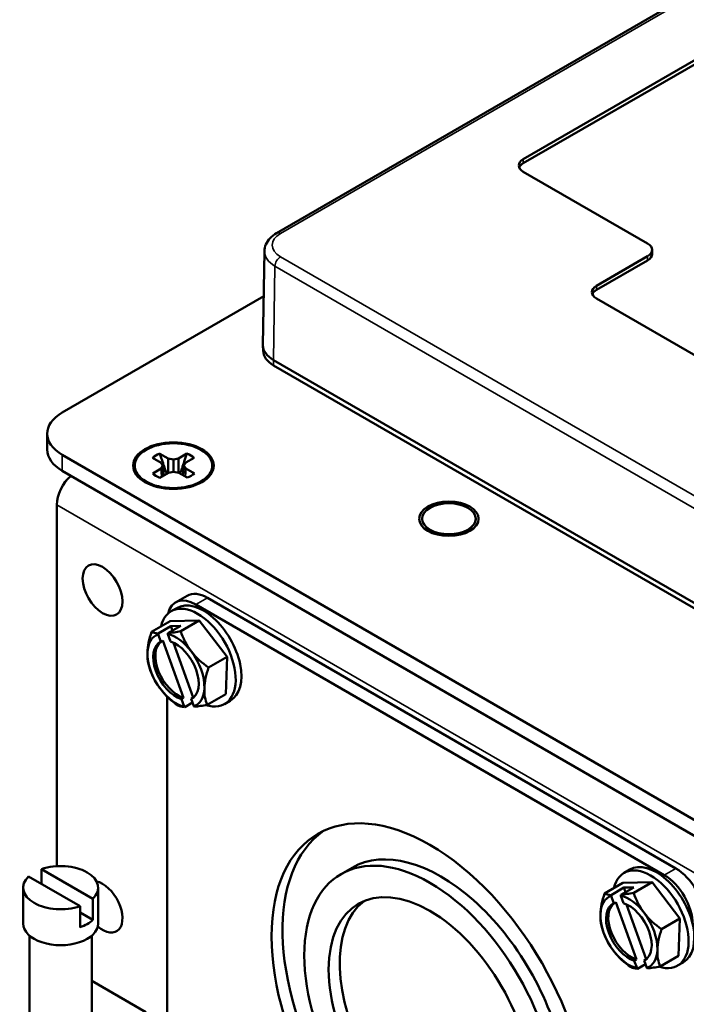
# Paper-space layout 'Layout1' of a CAD drawing. Units: inches. Extents: x 0 to 16.4, y 0 to 10.4.
# Drawn here: x 9.9 to 10.2, y 1.1 to 1.6 of the extents above; entities that cross this region are included whole.
import ezdxf

# ---------------------------------------------------------------- set-up
doc = ezdxf.new("R2010")
doc.units = ezdxf.units.IN
doc.header["$MEASUREMENT"] = 0
doc.layers.add('Viewport6ForCustomObjects_0', color=7, linetype='Continuous')
doc.layers.add('Visible (ANSI)', color=7, linetype='Continuous', lineweight=50)
doc.layers.add('Visible Narrow (ANSI)', color=7, linetype='Continuous', lineweight=35)

# ---------------------------------------------------------------- blocks, each defined once
blk = doc.blocks.new('CustomObjectsInViewport6_0')
at = {"layer": 'Visible (ANSI)'}
for p, q in [((-10007.5331, -10002.1569), (-10014.8754, -10006.396)), ((-10013.921, -10006.1097), (-10012.9911, -10005.5728)), ((-10013.921, -10006.126), (-10012.9911, -10005.5891)), ((-10013.4401, -10006.4363), (-10013.921, -10006.1586)), ((-10014.9226, -10006.4659), (-10014.9281, -10006.8295)), ((-10013.4226, -10006.4608), (-10013.4226, -10006.4771)), ((-10013.6381, -10006.5996), (-10013.4401, -10006.4852)), ((-10013.6381, -10006.6159), (-10013.4401, -10006.5016)), ((-10015.7043, -10007.0903), (-10014.9252, -10006.6405)), ((-10010.9653, -10008.1917), (-10013.6381, -10006.6485)), ((-10014.9277, -10006.8516), (-10014.9281, -10006.8312)), ((-10014.8871, -10006.8874), (-10010.7072, -10009.3006)), ((-10014.8868, -10006.9076), (-10010.7069, -10009.3209)), ((-10015.7629, -10007.1719), (-10015.7629, -10007.2332)), ((-10011.3061, -10009.7929), (-10015.7043, -10007.2536)), ((-10015.3223, -10007.2839), (-10015.3552, -10007.2651)), ((-10015.3275, -10007.2489), (-10015.2945, -10007.2677)), ((-10015.2945, -10007.2677), (-10015.2746, -10007.2718)), ((-10015.2945, -10007.2677), (-10015.2945, -10007.3231)), ((-10015.2746, -10007.2718), (-10015.2548, -10007.2676)), ((-10015.2746, -10007.2718), (-10015.2746, -10007.3187)), ((-10015.2548, -10007.2676), (-10015.2222, -10007.2485)), ((-10015.2548, -10007.2676), (-10015.2547, -10007.3226)), ((-10015.1941, -10007.2645), (-10015.2267, -10007.2836)), ((-10015.3547, -10007.3259), (-10015.322, -10007.3068)), ((-10015.3149, -10007.2953), (-10015.3223, -10007.2839)), ((-10015.322, -10007.3068), (-10015.3149, -10007.2953)), ((-10015.322, -10007.3068), (-10015.3189, -10007.3374)), ((-10015.3149, -10007.2953), (-10015.3111, -10007.3328)), ((-10015.2338, -10007.2951), (-10015.2377, -10007.3322)), ((-10015.2267, -10007.2836), (-10015.2338, -10007.2951)), ((-10015.2338, -10007.2951), (-10015.2265, -10007.3065)), ((-10015.2265, -10007.3065), (-10015.2296, -10007.3368)), ((-10015.2265, -10007.3065), (-10015.1935, -10007.3254)), ((-10015.7043, -10007.3148), (-10011.3061, -10009.8541)), ((-10015.294, -10007.3229), (-10015.3266, -10007.3419)), ((-10015.2742, -10007.3186), (-10015.294, -10007.3229)), ((-10015.2542, -10007.3227), (-10015.2742, -10007.3186)), ((-10015.2213, -10007.3416), (-10015.2542, -10007.3227)), ((-10015.7255, -10007.4463), (-10015.7255, -10008.8437)), ((-10014.3123, -10007.5006), (-10014.3123, -10007.506)), ((-10014.1053, -10007.5006), (-10014.1053, -10007.506)), ((-10015.2661, -10007.8243), (-10015.2212, -10007.7984)), ((-10015.1432, -10007.8061), (-10013.3309, -10008.8525)), ((-10015.2835, -10007.8583), (-10015.2616, -10007.8457)), ((-10015.1881, -10007.8321), (-10013.3758, -10008.8784)), ((-10015.2876, -10007.8968), (-10015.3588, -10007.9379)), ((-10015.3334, -10007.9439), (-10015.2839, -10007.9153)), ((-10015.2463, -10007.9143), (-10015.2958, -10007.9429)), ((-10015.2876, -10007.8968), (-10015.1747, -10007.8937)), ((-10015.2839, -10007.9153), (-10015.2463, -10007.9143)), ((-10015.2839, -10007.9153), (-10015.2777, -10007.9325)), ((-10015.1747, -10007.8937), (-10015.246, -10007.9348)), ((-10015.1747, -10007.8937), (-10015.0671, -10008.0345)), ((-10015.3234, -10007.9765), (-10015.3339, -10007.9474)), ((-10015.2963, -10007.9464), (-10015.2858, -10007.9755)), ((-10015.3149, -10007.9717), (-10015.3234, -10007.9765)), ((-10015.2354, -10008.1928), (-10015.3149, -10007.9717)), ((-10015.2739, -10007.98), (-10015.1979, -10008.1916)), ((-10015.0671, -10008.0345), (-10015.1384, -10008.0757)), ((-10015.0671, -10008.0345), (-10015.0724, -10008.1784)), ((-10015.0724, -10008.1784), (-10015.1437, -10008.2196)), ((-10015.2984, -10009.7525), (-10015.2984, -10008.1889)), ((-10015.2439, -10008.1977), (-10015.2354, -10008.1928)), ((-10015.2334, -10008.2268), (-10015.2439, -10008.1977)), ((-10015.201, -10008.2114), (-10015.231, -10008.2287)), ((-10015.1988, -10008.1923), (-10015.2063, -10008.1967)), ((-10015.2063, -10008.1967), (-10015.1958, -10008.2258)), ((-10015.0765, -10008.2169), (-10015.0546, -10008.2042)), ((-10015.7854, -10008.8552), (-10015.7854, -10008.9124)), ((-10015.5864, -10008.9701), (-10015.7854, -10008.8552)), ((-10014.5833, -10008.8499), (-10014.6257, -10008.8744)), ((-10013.5313, -10008.87), (-10013.5094, -10008.8573)), ((-10015.6359, -10008.9987), (-10015.8349, -10008.8838)), ((-10013.5354, -10008.9084), (-10013.6066, -10008.9496)), ((-10013.5354, -10008.9084), (-10013.4225, -10008.9053)), ((-10013.4225, -10008.9053), (-10013.4938, -10008.9465)), ((-10013.4225, -10008.9053), (-10013.3149, -10009.0462)), ((-10015.8557, -10009.0658), (-10015.8557, -10008.927)), ((-10015.5657, -10009.0658), (-10015.5657, -10008.927)), ((-10013.5811, -10008.9555), (-10013.5317, -10008.927)), ((-10013.4941, -10008.9259), (-10013.5436, -10008.9545)), ((-10013.5317, -10008.927), (-10013.4941, -10008.9259)), ((-10013.5317, -10008.927), (-10013.5255, -10008.9441)), ((-10015.5864, -10009.0518), (-10015.5864, -10008.9701)), ((-10013.5712, -10008.9882), (-10013.5816, -10008.959)), ((-10013.5627, -10008.9833), (-10013.5712, -10008.9882)), ((-10013.4832, -10009.2044), (-10013.5627, -10008.9833)), ((-10013.5441, -10008.958), (-10013.5336, -10008.9872)), ((-10015.6359, -10008.9987), (-10015.6359, -10009.0804)), ((-10015.5864, -10009.0518), (-10015.6359, -10009.0232)), ((-10013.5217, -10008.9916), (-10013.4457, -10009.2033)), ((-10013.3149, -10009.0462), (-10013.3862, -10009.0873)), ((-10013.3149, -10009.0462), (-10013.3202, -10009.1901)), ((-10015.8316, -10009.112), (-10015.8316, -10009.8823)), ((-10015.5897, -10009.112), (-10015.5897, -10009.8823)), ((-10013.4917, -10009.2093), (-10013.4832, -10009.2044)), ((-10013.4812, -10009.2385), (-10013.4917, -10009.2093)), ((-10013.4466, -10009.204), (-10013.4541, -10009.2083)), ((-10013.4541, -10009.2083), (-10013.4436, -10009.2375)), ((-10013.3202, -10009.1901), (-10013.3914, -10009.2312)), ((-10013.3243, -10009.2285), (-10013.3024, -10009.2159)), ((-10013.4488, -10009.223), (-10013.4788, -10009.2403)), ((-10015.5897, -10009.2875), (-10015.3812, -10009.4079))]:
    blk.add_line(p, q, dxfattribs=at)
at = {"layer": 'Visible (ANSI)', "extrusion": (0, 0, -1)}
for centre in [(10015.1088, -10007.9965), (10013.3566, -10009.0082)]:
    blk.add_arc(centre, 0.2702, 330, 345.8699, dxfattribs=at)
for centre, major_axis, ratio, start_param, end_param in [((-10013.8786, -10006.1342), (-0.06, 0), 0.57735, 5.497787, 7.068583), ((-10013.8786, -10006.1505), (-0.06, 0), 0.57735, 0.237941, 0.785398), ((-10013.5957, -10006.6241), (-0.06, 0), 0.57735, 5.497787, 7.068583), ((-10013.5957, -10006.6404), (-0.06, 0), 0.57735, 0.237941, 0.785398), ((-10015.2744, -10007.2952), (-0.156, 0), 0.57735, 2.350656220396971, 8.633841527576557), ((-10015.5629, -10007.2332), (-0.2, 0), 0.57735, 5.497787, 6.283185), ((-10015.2744, -10007.2952), (0.0962, 0), 0.57735, 3.715017, 4.127888), ((-10015.2744, -10007.2952), (0.0962, 0), 0.57735, 5.285814, 5.698684), ((-10015.6541, -10007.405), (0.0505, 0.0875), 0.57735, 3.926991, 5.265197), ((-10015.2744, -10007.2952), (-0.0963, 0), 0.57735, 5.285814, 5.698684), ((-10015.2744, -10007.2952), (-0.0963, 0), 0.57735, 3.715017, 4.127888), ((-10014.2088, -10007.5006), (-0.1035, 0), 0.57735, 0.785398, 7.068583), ((-10015.1881, -10007.9594), (-0.078, 0.1351), 0.57735, 5.742367, 7.068583), ((-10015.1432, -10007.9335), (-0.078, 0.1351), 0.57735, 0, 0.785398), ((-10015.18, -10008.0376), (-0.1035, 0.1793), 0.57735, 5.726695, 9.996676), ((-10015.1581, -10008.025), (-0.1035, 0.1793), 0.57735, 0, 3.141593), ((-10015.2191, -10007.9277), (0.1169, 0.1871), 0.553102, 3.907239, 4.327773), ((-10015.1276, -10007.997), (-0.0073, 0.2684), 0.77931, 4.919746, 4.933006), ((-10015.2648, -10008.0866), (-0.0624, 0.1081), 0.57735, 3.687319, 6.343387), ((-10015.2648, -10008.0866), (0.0624, -0.1081), 0.57735, 3.687319, 6.343387), ((-10015.2191, -10007.9277), (0.1169, 0.1871), 0.553102, 3.630256, 3.907239), ((-10015.1679, -10008.07), (-0.172, 0.1381), 0.796704, 5.012538, 5.082921), ((-10015.1679, -10008.07), (-0.172, 0.1381), 0.796704, 4.592004, 5.012538), ((-10015.0577, -10008.1389), (-0.2076, -0.0746), 0.243602, 5.781972, 6.066102), ((-10015.0577, -10008.1389), (-0.2076, -0.0746), 0.243602, 5.225033, 5.509163), ((-10015.1276, -10007.997), (-0.0073, 0.2684), 0.77931, 3.693235, 3.706495), ((-10013.4059, -10009.0366), (-0.1035, 0.1793), 0.57735, 0, 3.141593), ((-10013.4278, -10009.0493), (-0.1035, 0.1793), 0.57735, 5.726695, 9.996676), ((-10013.3309, -10008.9798), (0.078, -0.1351), 0.57735, 3.926991, 5.497787), ((-10013.3758, -10009.0058), (0.078, -0.1351), 0.57735, 3.926991, 5.497787), ((-10013.4668, -10008.9393), (0.1169, 0.1871), 0.553102, 3.907239, 4.327773), ((-10013.5126, -10009.0982), (-0.0624, 0.1081), 0.57735, 3.687319, 6.343387), ((-10013.3754, -10009.0087), (-0.0073, 0.2684), 0.77931, 4.919746, 4.933006), ((-10013.5126, -10009.0982), (0.0624, -0.1081), 0.57735, 3.687319, 6.343387), ((-10015.7107, -10009.0086), (-0.145, 0), 0.57735, 3.683204, 4.170778), ((-10013.4668, -10008.9393), (0.1169, 0.1871), 0.553102, 3.630256, 3.907239), ((-10013.4157, -10009.0817), (-0.172, 0.1381), 0.796704, 5.012538, 5.082921), ((-10013.4157, -10009.0817), (-0.172, 0.1381), 0.796704, 4.592004, 5.012538), ((-10013.3055, -10009.1506), (-0.2076, -0.0746), 0.243602, 5.781972, 6.066102), ((-10013.3754, -10009.0087), (-0.0073, 0.2684), 0.77931, 3.693235, 3.706495), ((-10013.3055, -10009.1506), (-0.2076, -0.0746), 0.243602, 5.225033, 5.509163)]:
    blk.add_ellipse(centre, major_axis=major_axis, ratio=ratio, start_param=start_param, end_param=end_param, dxfattribs=at)
at = {"layer": 'Visible (ANSI)'}
for centre, major_axis, ratio, start_param, end_param in [((-10013.4826, -10006.4608), (0.06, 0), 0.57735, 5.497787, 7.068583), ((-10013.4826, -10006.4771), (0.06, 0), 0.57735, 5.497787, 6.283185), ((-10014.7881, -10006.8302), (0.14, 0), 0.577306, 3.132867, 3.926953), ((-10015.5629, -10007.1719), (-0.2, 0), 0.57735, 5.497787, 7.068583), ((-10015.2744, -10007.2952), (-0.15, 0), 0.57735, 2.356194490192363, 8.639379797371948), ((-10015.5996, -10007.3785), (-0.101, 0), 0.57735, 5.636002, 6.055596), ((-10014.2088, -10007.5006), (-0.115, 0), 0.57735, 2.356194490192367, 8.639379797371953), ((-10015.5487, -10007.7761), (0.0545, -0.0944), 0.57735, 0.785398, 7.068583), ((-10015.2648, -10008.0866), (-0.078, 0.1351), 0.57735, 6.173735, 7.027419), ((-10015.16, -10007.8542), (-0.2076, -0.0746), 0.243602, 0.217083, 0.501213), ((-10015.09, -10007.996), (0.0073, -0.2684), 0.77931, 4.491772, 4.505031), ((-10015.2648, -10008.0866), (-0.078, 0.1351), 0.57735, 4.933024, 5.786708), ((-10015.16, -10007.8542), (0.2076, 0.0746), 0.243602, 3.915615, 4.199745), ((-10015.0498, -10007.923), (0.172, -0.1381), 0.796704, 3.991706, 4.41224), ((-10015.2564, -10008.0817), (-0.0624, 0.1081), 0.57735, 0.060202, 2.595867), ((-10015.2648, -10008.0866), (0.078, -0.1351), 0.57735, 3.885826, 4.933024), ((-10015.0498, -10007.923), (0.172, -0.1381), 0.796704, 4.41224, 4.832774), ((-10015.2648, -10008.0866), (-0.078, 0.1351), 0.57735, 3.885826, 4.933024), ((-10014.9986, -10008.0654), (-0.1169, -0.1871), 0.553102, 5.097005, 5.517539), ((-10015.2648, -10008.0866), (0.078, -0.1351), 0.57735, 4.933024, 5.786708), ((-10015.2648, -10008.0866), (0.078, -0.1351), 0.57735, 6.173735, 7.027419), ((-10014.9986, -10008.0654), (-0.1169, -0.1871), 0.553102, 5.517539, 5.938074), ((-10015.09, -10007.996), (0.0073, -0.2684), 0.77931, 5.718283, 5.731543), ((-10014.282, -10009.4697), (-0.4335, 0.7508), 0.57735, 0.785398, 7.068583), ((-10014.2395, -10009.4453), (-0.4335, 0.7508), 0.57735, 0.048954, 3.092638), ((-10014.282, -10009.4697), (-0.3438, 0.5954), 0.57735, 0.785398, 7.068583), ((-10014.2395, -10009.4453), (0.3438, -0.5954), 0.57735, 0, 3.141593), ((-10015.7107, -10008.927), (0.145, 0), 0.57735, 5.741574, 8.395593), ((-10015.7107, -10008.927), (-0.145, 0), 0.57735, 5.741574, 8.395593), ((-10015.5487, -10009.0009), (0.0545, -0.0944), 0.57735, 5.259413, 8.945256), ((-10014.282, -10009.4697), (-0.2773, 0.4802), 0.57735, 0.785398, 7.068583), ((-10013.4078, -10008.8658), (-0.2076, -0.0746), 0.243602, 0.217083, 0.501213), ((-10013.4078, -10008.8658), (0.2076, 0.0746), 0.243602, 3.915615, 4.199745), ((-10013.2976, -10008.9347), (0.172, -0.1381), 0.796704, 3.991706, 4.41224), ((-10014.2395, -10009.4453), (-0.2773, 0.4802), 0.57735, 0.076588, 3.065005), ((-10013.5126, -10009.0982), (-0.078, 0.1351), 0.57735, 6.173735, 7.027419), ((-10013.5041, -10009.0933), (-0.0624, 0.1081), 0.57735, 0.060202, 2.595867), ((-10013.3378, -10009.0077), (0.0073, -0.2684), 0.77931, 4.491772, 4.505031), ((-10013.5126, -10009.0982), (-0.078, 0.1351), 0.57735, 4.933024, 5.786708), ((-10013.2976, -10008.9347), (0.172, -0.1381), 0.796704, 4.41224, 4.832774), ((-10013.5126, -10009.0982), (-0.078, 0.1351), 0.57735, 3.885826, 4.933024), ((-10013.5126, -10009.0982), (0.078, -0.1351), 0.57735, 3.885826, 4.933024), ((-10015.7107, -10009.0658), (-0.145, 0), 0.57735, 0, 3.141593), ((-10013.2464, -10009.077), (-0.1169, -0.1871), 0.553102, 5.097005, 5.517539), ((-10013.5126, -10009.0982), (0.078, -0.1351), 0.57735, 4.933024, 5.786708), ((-10013.5126, -10009.0982), (0.078, -0.1351), 0.57735, 6.173735, 7.027419), ((-10013.2464, -10009.077), (-0.1169, -0.1871), 0.553102, 5.517539, 5.938074), ((-10013.3378, -10009.0077), (0.0073, -0.2684), 0.77931, 5.718283, 5.731543)]:
    blk.add_ellipse(centre, major_axis=major_axis, ratio=ratio, start_param=start_param, end_param=end_param, dxfattribs=at)
blk.add_open_spline([(-10014.9226, -10006.4659), (-10014.9225, -10006.4568), (-10014.9204, -10006.4478), (-10014.9131, -10006.4309), (-10014.9075, -10006.4228), (-10014.8937, -10006.4082), (-10014.885, -10006.4016), (-10014.8754, -10006.396)], degree=3, knots=[0.0000266, 0.0000266, 0.0000266, 0.0000266, 0.0868883, 0.0868883, 0.1777675, 0.1777675, 0.2744527, 0.2744527, 0.2744527, 0.2744527], dxfattribs=at)
blk.add_open_spline([(-10014.8868, -10006.9076), (-10014.9122, -10006.8929), (-10014.9268, -10006.8723), (-10014.9275, -10006.8516)], degree=3, dxfattribs=at)
for points, weights in [([(-10015.3275, -10007.2489), (-10015.3102, -10007.2989), (-10015.3005, -10007.3267)], [1.05115437205, 1.0918246972, 1.04152439955]), ([(-10015.2486, -10007.326), (-10015.2391, -10007.2983), (-10015.2222, -10007.2485)], [1.0424510502, 1.09144690184, 1.05115437205])]:
    blk.add_rational_spline(points, weights, degree=2, dxfattribs=at)
at = {"layer": 'Visible Narrow (ANSI)'}
for p, q in [((-10007.5181, -10002.1584), (-10014.8604, -10006.3975)), ((-10013.921, -10006.1097), (-10013.921, -10006.126)), ((-10014.8604, -10006.4873), (-10010.686, -10008.8974)), ((-10013.4401, -10006.4852), (-10013.4401, -10006.5016)), ((-10014.8871, -10006.8874), (-10014.8816, -10006.5238)), ((-10014.8816, -10006.5238), (-10010.7072, -10008.9339)), ((-10013.6381, -10006.5996), (-10013.6381, -10006.6159)), ((-10015.7043, -10007.3148), (-10015.7043, -10007.2536)), ((-10015.7255, -10007.4463), (-10011.391, -10009.9488)), ((-10015.1432, -10007.8061), (-10015.1881, -10007.8321)), ((-10013.3758, -10008.8784), (-10013.3309, -10008.8525))]:
    blk.add_line(p, q, dxfattribs=at)
at = {"layer": 'Visible Narrow (ANSI)', "extrusion": (0, 0, -1)}
for centre, major_axis, ratio, start_param, end_param in [((-10014.7826, -10006.4424), (0.11, 0), 0.577306, 2.356233, 3.926953), ((-10014.8604, -10006.5118), (0.015, 0.026), 0.57735, 3.935717, 5.497787)]:
    blk.add_ellipse(centre, major_axis=major_axis, ratio=ratio, start_param=start_param, end_param=end_param, dxfattribs=at)
at = {"layer": 'Visible Narrow (ANSI)'}
for centre, major_axis, ratio, start_param, end_param in [((-10014.8604, -10006.422), (-0.015, 0.026), 0.57735, 5.497787, 6.283185), ((-10014.7826, -10006.4669), (0.14, -0.0005), 0.577321, 3.134838, 3.928822)]:
    blk.add_ellipse(centre, major_axis=major_axis, ratio=ratio, start_param=start_param, end_param=end_param, dxfattribs=at)
blk.add_open_spline([(-10014.8871, -10006.8874), (-10014.887, -10006.8941), (-10014.8869, -10006.9009), (-10014.8868, -10006.9076)], degree=3, dxfattribs=at)

psp = doc.layouts.get("Layout1")

# ---------------------------------------------------------------- block references
at = {"layer": 'Viewport6ForCustomObjects_0', "xscale": 0.1249999999999957, "yscale": 0.1249999999999957, "zscale": 0.1249999999999957}
psp.add_blockref('CustomObjectsInViewport6_0', (1261.87478, 1252.30495), dxfattribs=at)

doc.saveas('drawing.dxf')
